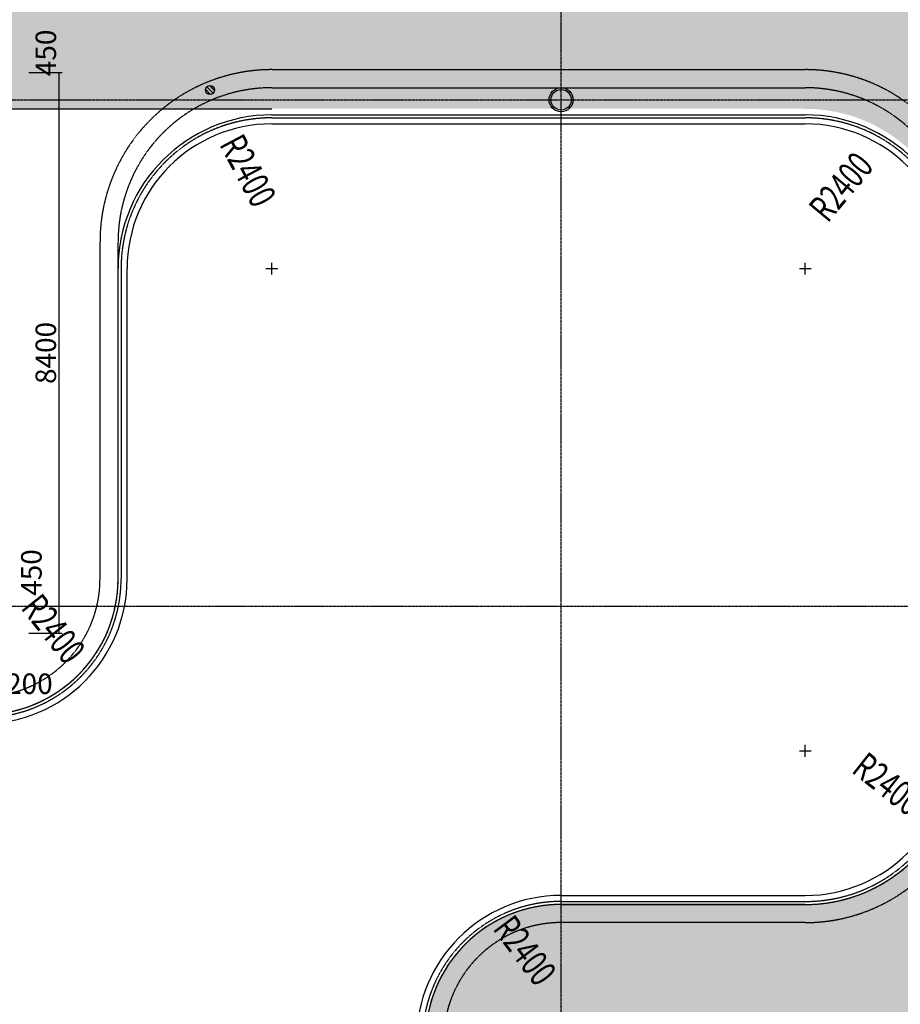
# Model space of a CAD drawing. Units: millimetres. Extents: x -1261262 to 465152, y -29765897 to -11226560.
# Drawn here: x -334037 to -319428, y -13983370 to -13967035 of the extents above; entities that cross this region are included whole.
import ezdxf

# ---------------------------------------------------------------- set-up
doc = ezdxf.new("R2010")
doc.units = ezdxf.units.MM
doc.header["$LTSCALE"] = 10
doc.header["$MEASUREMENT"] = 0
for name, pattern in [('CENTER', [50.8, 31.75, -6.35, 6.35, -6.35]), ('DASH', [0.35, 0.25, -0.1]), ('浦乐小学外轮廓-施工图$0$DASH', [0.35, 0.25, -0.1])]:
    doc.linetypes.add(name, pattern=pattern)
doc.layers.get('0').update_dxf_attribs({"linetype": 'CONTINUOUS'})
doc.layers.get('Defpoints').update_dxf_attribs({"linetype": 'CONTINUOUS'})
for name, color, linetype in [('A-Column', 1, 'CONTINUOUS'), ('A-hatcg', 250, 'CONTINUOUS'), ('A-Line', 4, 'CONTINUOUS'), ('DIM_SYMB', 3, 'CONTINUOUS'), ('DOTE', 9, 'CENTER'), ('P-雨水-设备', 190, 'CONTINUOUS'), ('浦乐小学外轮廓-施工图$0$A-DIM1', 104, 'CONTINUOUS'), ('浦乐小学外轮廓-施工图$0$L-Line', 4, 'CONTINUOUS'), ('浦乐小学外轮廓-施工图$0$L-板边', 6, 'CONTINUOUS'), ('浦乐小学外轮廓-施工图$0$L-金属', 115, 'CONTINUOUS'), ('浦乐小学外轮廓-施工图$0$PUB_DIM', 3, 'CONTINUOUS'), ('浦乐小学外轮廓-施工图$1$L-栏杆 圆管', 185, '浦乐小学外轮廓-施工图$0$DASH')]:
    doc.layers.add(name, color=color, linetype=linetype)
doc.layers.add('FUR', color=252, linetype='CONTINUOUS', lineweight=13)
doc.styles.add('浦乐小学外轮廓-施工图$0$_TCH_DIM', font='SIMPLEX', dxfattribs={"bigfont": 'GBCBIG'})
doc.styles.add('浦乐小学外轮廓-施工图$0$_TCH_DIM_T3', font='SIMPLEX', dxfattribs={"width": 0.705882, "bigfont": 'GBCBIG'})
doc.dimstyles.new('浦乐小学外轮廓-施工图$0$_TCH_ARCH&&20', dxfattribs={"dimtxt": 340, "dimasz": 20, "dimexe": 50, "dimexo": 60, "dimgap": 50, "dimtad": 1, "dimdec": 0, "dimzin": 0, "dimdsep": 46, "dimtxsty": '浦乐小学外轮廓-施工图$0$_TCH_DIM_T3', "dimblk": '浦乐小学外轮廓-施工图$0$_ArchTick', "dimcen": 0.09, "dimclrt": 7, "dimazin": 2, "dimtfac": 1, "dimtdec": 0, "dimtix": 1, "dimtmove": 2, "dimatfit": 3, "dimfxl": 0, "dimtolj": 1, "dimtzin": 0, "dimarcsym": 0})
pattern_1 = [(37.5, (0, 0), (-12.000235, 367.059928), [0, -289.56, 0, -323.85, 0, -309.5625]), (7.5, (0, 0), (337.142462, 537.618825), [0, -156.21, 0, -260.985, 0, -100.0125]), (327.5, (-234.3, 0), (593.244278, 1.0778885), [0, -95.25, 0, -342.9, 0, -447.675]), (317.5, (-234.3, 0), (572.66734, 167.196992), [0, -47.625, 0, -224.79, 0, -257.175])]

# ---------------------------------------------------------------- blocks, each defined once
blk = doc.blocks.new('地漏')
for p, q in [((11, 74), (-74, -11)), ((53, 53), (-53, -53)), ((74, 11), (-11, -74))]:
    blk.add_line(p, q)
blk.add_circle((0, 0), 75)
blk = doc.blocks.new('yuwushui')
at = {"layer": 'P-雨水-设备', "rotation": 90}
blk.add_blockref('地漏', (-330880, -13968200), dxfattribs=at)
blk = doc.blocks.new('yuanzhu')
at = {"layer": 'A-Column'}
for radius in [200, 170]:
    blk.add_circle((-375455, -12437430), radius, dxfattribs=at)
blk = doc.blocks.new('AXIS')
at = {"layer": 'DOTE', "ltscale": 0.06}
for p, q in [((-325054.7, -11298101.9), (-325054.7, -11173754.6)), ((-437320.9, -11191714.2), (-295354.7, -11191714.2)), ((-437320.9, -11200114.2), (-295354.7, -11200114.2))]:
    blk.add_line(p, q, dxfattribs=at)
blk = doc.blocks.new('浦乐小学外轮廓-施工图$1$greegvgv')
at = {"layer": '浦乐小学外轮廓-施工图$0$PUB_DIM'}
for points in [[(-418655, -14000262), (-418655, -14000067)], [(-418752, -14000164), (-418557, -14000164)]]:
    blk.add_lwpolyline(points, dxfattribs=at)
blk = doc.blocks.new('浦乐小学外轮廓-施工图$0$grgrgv')
at = {"layer": '浦乐小学外轮廓-施工图$0$L-Line'}
for p, q in [((-329855, -13123928), (-321005, -13123928)), ((-332405, -13131628), (-332405, -13126478)), ((-325055, -13137028), (-321005, -13137028))]:
    blk.add_line(p, q, dxfattribs=at)
for centre, radius, start, end in [((-329855, -13126478), 2550, 90, 180), ((-321005, -13126478), 2550, 0, 90), ((-334655, -13131628), 2250, 270, 0), ((-321005, -13134478), 2550, 270, 0), ((-325055, -13139278), 2250, 90, 180)]:
    blk.add_arc(centre, radius, start, end, dxfattribs=at)
at = {"layer": '浦乐小学外轮廓-施工图$0$L-板边'}
for p, q in [((-329855, -13124078), (-321005, -13124078)), ((-332255, -13131628), (-332255, -13126478)), ((-325055, -13136878), (-321005, -13136878))]:
    blk.add_line(p, q, dxfattribs=at)
for centre, start, end in [((-329855, -13126478), 90, 180), ((-321005, -13126478), 0, 90), ((-334655, -13131628), 270, 0), ((-321005, -13134478), 270, 0), ((-325055, -13139278), 90, 180)]:
    blk.add_arc(centre, 2400, start, end, dxfattribs=at)
at = {"layer": '浦乐小学外轮廓-施工图$0$PUB_DIM'}
for points in [[(-330163, -13125897, 0, 0, 0), (-330838, -13124623, 99, 0, 0), (-330979, -13124358, 0, 0, 0)], [(-330163, -13125897, 0, 0, 0), (-330838, -13124623, 99, 0, 0), (-330979, -13124358, 0, 0, 0)], [(-330163, -13125897, 0, 0, 0), (-330838, -13124623, 99, 0, 0), (-330979, -13124358, 0, 0, 0)], [(-320583, -13125972, 0, 0, 0), (-319662, -13124864, 99, 0, 0), (-319470, -13124633, 0, 0, 0)], [(-320583, -13125972, 0, 0, 0), (-319662, -13124864, 99, 0, 0), (-319470, -13124633, 0, 0, 0)], [(-320583, -13125972, 0, 0, 0), (-319662, -13124864, 99, 0, 0), (-319470, -13124633, 0, 0, 0)], [(-334273, -13132112, 0, 0, 0), (-333354, -13133277, 99, 0, 0), (-333168, -13133512, 0, 0, 0)], [(-334273, -13132112, 0, 0, 0), (-333354, -13133277, 99, 0, 0), (-333168, -13133512, 0, 0, 0)], [(-334273, -13132112, 0, 0, 0), (-333354, -13133277, 99, 0, 0), (-333168, -13133512, 0, 0, 0)], [(-320490, -13134882, 0, 0, 0), (-319353, -13135775, 99, 0, 0), (-319117, -13135960, 0, 0, 0)], [(-320490, -13134882, 0, 0, 0), (-319353, -13135775, 99, 0, 0), (-319117, -13135960, 0, 0, 0)], [(-320490, -13134882, 0, 0, 0), (-319353, -13135775, 99, 0, 0), (-319117, -13135960, 0, 0, 0)], [(-325407, -13138808, 0, 0, 0), (-326314, -13137598, 99, 0, 0), (-326494, -13137357, 0, 0, 0)], [(-325407, -13138808, 0, 0, 0), (-326314, -13137598, 99, 0, 0), (-326494, -13137357, 0, 0, 0)], [(-325407, -13138808, 0, 0, 0), (-326314, -13137598, 99, 0, 0), (-326494, -13137357, 0, 0, 0)]]:
    blk.add_lwpolyline(points, format="xyseb", dxfattribs=at)
at = {"layer": '浦乐小学外轮廓-施工图$1$L-栏杆 圆管'}
for p, q in [((-329855, -13123978), (-321005, -13123978)), ((-332355, -13126478), (-332355, -13131628)), ((-325055, -13136978), (-321005, -13136978))]:
    blk.add_line(p, q, dxfattribs=at)
for centre, radius, start, end in [((-329855, -13126478), 2500, 90, 180), ((-321005, -13126478), 2500, 0, 90), ((-334655, -13131628), 2300, 270, 0), ((-321005, -13134478), 2500, 270, 0), ((-325055, -13139278), 2300, 90, 180)]:
    blk.add_arc(centre, radius, start, end, dxfattribs=at)
for p in [(88800, 873686), (97650, 873686), (97650, 865686)]:
    blk.add_blockref('浦乐小学外轮廓-施工图$1$greegvgv', p, dxfattribs=at)
at = {"layer": '浦乐小学外轮廓-施工图$0$PUB_DIM', "color": 7, "style": '浦乐小学外轮廓-施工图$0$_TCH_DIM', "width": 0.705882}
for rotation, p in [(297.9257, (-330733, -13124417)), (297.9257, (-330733, -13124417)), (297.9257, (-330733, -13124417)), (50.2465, (-320633, -13125735)), (50.2465, (-320633, -13125735)), (50.2465, (-320633, -13125735)), (308.2687, (-334031, -13132113)), (308.2687, (-334031, -13132113)), (308.2687, (-334031, -13132113)), (321.8639, (-320255, -13134826)), (321.8639, (-320255, -13134826)), (321.8639, (-320255, -13134826)), (306.8412, (-326200, -13137434)), (306.8412, (-326200, -13137434)), (306.8412, (-326200, -13137434))]:
    blk.add_text('R2400', height=446.2, rotation=rotation, dxfattribs=at).set_placement(p)
blk = doc.blocks.new('浦乐小学外轮廓-施工图$0$_ArchTick')
at = {"color": 0, "linetype": 'ByBlock', "const_width": 0.4}
blk.add_lwpolyline([(-0.5, -0.5), (0.5, 0.5)], dxfattribs=at)
blk = doc.blocks.new('*D3814')
at = {"layer": 'Defpoints', "color": 0}
for p in [(-334405, -13977729), (-334205, -13977729), (-334205, -13978272)]:
    blk.add_point(p, dxfattribs=at)
at = {"layer": '浦乐小学外轮廓-施工图$0$A-DIM1', "color": 0, "lineweight": -2}
for p, q in [((-334405, -13977789), (-334405, -13978322)), ((-334205, -13977789), (-334205, -13978322)), ((-334405, -13978272), (-334205, -13978272))]:
    blk.add_line(p, q, dxfattribs=at)
at = {"layer": '浦乐小学外轮廓-施工图$0$A-DIM1', "color": 0, "lineweight": -2, "xscale": 20, "yscale": 20, "zscale": 20, "rotation": 180}
blk.add_blockref('浦乐小学外轮廓-施工图$0$_ArchTick', (-334405, -13978272), dxfattribs=at)
at = {"layer": '浦乐小学外轮廓-施工图$0$A-DIM1', "color": 0, "lineweight": -2, "xscale": 20, "yscale": 20, "zscale": 20}
blk.add_blockref('浦乐小学外轮廓-施工图$0$_ArchTick', (-334205, -13978272), dxfattribs=at)
at = {"layer": '浦乐小学外轮廓-施工图$0$A-DIM1', "color": 7, "insert": (-333876, -13978052), "char_height": 340, "attachment_point": 5, "style": '浦乐小学外轮廓-施工图$0$_TCH_DIM_T3'}
blk.add_mtext('\\A1;200', dxfattribs=at)
blk = doc.blocks.new('*D3820')
at = {"layer": 'Defpoints', "color": 0}
for p in [(-333943, -13976764), (-333384, -13976764), (-333943, -13977214)]:
    blk.add_point(p, dxfattribs=at)
at = {"layer": '浦乐小学外轮廓-施工图$0$A-DIM1', "color": 0, "lineweight": -2}
for p, q in [((-333883, -13976764), (-333334, -13976764)), ((-333384, -13977214), (-333384, -13976764)), ((-333883, -13977214), (-333334, -13977214))]:
    blk.add_line(p, q, dxfattribs=at)
at = {"layer": '浦乐小学外轮廓-施工图$0$A-DIM1', "color": 0, "lineweight": -2, "xscale": 20, "yscale": 20, "zscale": 20}
for p, rotation in [((-333384, -13976764), 90), ((-333384, -13977214), 270)]:
    blk.add_blockref('浦乐小学外轮廓-施工图$0$_ArchTick', p, dxfattribs=dict(at, rotation=rotation))
at = {"layer": '浦乐小学外轮廓-施工图$0$A-DIM1', "color": 7, "insert": (-333843, -13976207), "char_height": 340, "attachment_point": 5, "rotation": 90, "style": '浦乐小学外轮廓-施工图$0$_TCH_DIM_T3'}
blk.add_mtext('\\A1;450', dxfattribs=at)
blk = doc.blocks.new('*D3821')
at = {"layer": 'Defpoints', "color": 0}
for p in [(-333943, -13968364), (-333384, -13968364), (-333943, -13976764)]:
    blk.add_point(p, dxfattribs=at)
at = {"layer": '浦乐小学外轮廓-施工图$0$A-DIM1', "color": 0, "lineweight": -2}
for p, q in [((-333883, -13968364), (-333334, -13968364)), ((-333384, -13976764), (-333384, -13968364)), ((-333883, -13976764), (-333334, -13976764))]:
    blk.add_line(p, q, dxfattribs=at)
at = {"layer": '浦乐小学外轮廓-施工图$0$A-DIM1', "color": 0, "lineweight": -2, "xscale": 20, "yscale": 20, "zscale": 20}
for p, rotation in [((-333384, -13968364), 90), ((-333384, -13976764), 270)]:
    blk.add_blockref('浦乐小学外轮廓-施工图$0$_ArchTick', p, dxfattribs=dict(at, rotation=rotation))
at = {"layer": '浦乐小学外轮廓-施工图$0$A-DIM1', "color": 7, "insert": (-333604, -13972564), "char_height": 340, "attachment_point": 5, "rotation": 90, "style": '浦乐小学外轮廓-施工图$0$_TCH_DIM_T3'}
blk.add_mtext('\\A1;8400', dxfattribs=at)
blk = doc.blocks.new('*D3822')
at = {"layer": 'Defpoints', "color": 0}
for p in [(-333943, -13967914), (-333384, -13967914), (-333943, -13968364)]:
    blk.add_point(p, dxfattribs=at)
at = {"layer": '浦乐小学外轮廓-施工图$0$A-DIM1', "color": 0, "lineweight": -2}
for p, q in [((-333883, -13967914), (-333334, -13967914)), ((-333384, -13968364), (-333384, -13967914)), ((-333883, -13968364), (-333334, -13968364))]:
    blk.add_line(p, q, dxfattribs=at)
at = {"layer": '浦乐小学外轮廓-施工图$0$A-DIM1', "color": 0, "lineweight": -2, "xscale": 20, "yscale": 20, "zscale": 20}
for p, rotation in [((-333384, -13967914), 90), ((-333384, -13968364), 270)]:
    blk.add_blockref('浦乐小学外轮廓-施工图$0$_ArchTick', p, dxfattribs=dict(at, rotation=rotation))
at = {"layer": '浦乐小学外轮廓-施工图$0$A-DIM1', "color": 7, "insert": (-333604, -13967586), "char_height": 340, "attachment_point": 5, "rotation": 90, "style": '浦乐小学外轮廓-施工图$0$_TCH_DIM_T3'}
blk.add_mtext('\\A1;450', dxfattribs=at)
blk = doc.blocks.new('浦乐小学外轮廓-施工图')
at = {"layer": '浦乐小学外轮廓-施工图$0$L-金属'}
blk.add_blockref('浦乐小学外轮廓-施工图$0$grgrgv', (0, -844686), dxfattribs=at)
at = {"layer": '浦乐小学外轮廓-施工图$0$A-DIM1'}
for base, p1, p2, angle, picture, middle in [((-333384.5, -13967914.2), (-333943.2, -13968364.2), (-333943.2, -13967914.2), 90, '*D3822', (-333604.5, -13967585.6)), ((-333384.5, -13976764.2), (-333943.2, -13977214.2), (-333943.2, -13976764.2), 90, '*D3820', (-333843.5, -13976207)), ((-334204.7, -13978272), (-334404.7, -13977729.2), (-334204.7, -13977729.2), 360, '*D3814', (-333876.2, -13978052))]:
    dim = blk.add_linear_dim(base=base, p1=p1, p2=p2, angle=angle, dimstyle='浦乐小学外轮廓-施工图$0$_TCH_ARCH&&20', dxfattribs=at)
    dim.commit()
    dim.dimension.update_dxf_attribs({"geometry": picture, "text_midpoint": middle, "dimtype": 129})
dim = blk.add_aligned_dim(p1=(-333943.2, -13976764.2), p2=(-333943.2, -13968364.2), distance=-558.7, dimstyle='浦乐小学外轮廓-施工图$0$_TCH_ARCH&&20', dxfattribs=at)
dim.commit()
dim.dimension.update_dxf_attribs({"geometry": '*D3821', "text_midpoint": (-333604.5, -13972564.2)})

msp = doc.modelspace()

# ---------------------------------------------------------------- hatches: boundary and pattern name
at = {"layer": 'A-hatcg'}
h = msp.add_hatch(dxfattribs=at)
h.set_pattern_fill('AR-SAND', color=256, scale=150)
h.set_pattern_definition(pattern_1)
edge = h.paths.add_edge_path()
edge.add_line((-315904.7, -13959164.2), (-315904.7, -13959764.2))
edge.add_line((-315904.7, -13959764.2), (-305854.7, -13959764.2))
edge.add_arc((-305854.7, -13961414.2), 1650, 0, 90, ccw=False)
edge.add_line((-304204.7, -13961414.2), (-304204.7, -13980964.2))
edge.add_line((-304204.7, -13980964.2), (-305404.7, -13980964.2))
edge.add_line((-305404.7, -13980964.2), (-305404.7, -13994014.2))
edge.add_line((-305404.7, -13994014.2), (-322354.7, -13994014.2))
edge.add_line((-322354.7, -13994014.2), (-322354.7, -13995814))
edge.add_line((-322354.7, -13995814), (-305854.7, -13995814.2))
edge.add_arc((-305854.7, -13993564.2), 2250, 270, 360)
edge.add_line((-303604.7, -13993564.2), (-303604.7, -13992639.2))
edge.add_line((-303604.7, -13992639.2), (-303604.7, -13980639.2))
edge.add_line((-303604.7, -13980639.2), (-303604.7, -13980614.2))
edge.add_arc((-355109.9, -13980189.2), 51507, 359.52723, 360.47277)
edge.add_line((-303604.7, -13979764.2), (-303604.7, -13961414.2))
edge.add_arc((-305854.7, -13961414.2), 2250, 0, 90)
edge.add_line((-305854.7, -13959164.2), (-315904.7, -13959164.2))
h = msp.add_hatch(dxfattribs=at)
h.set_pattern_fill('AR-SAND', color=256, scale=150)
h.set_pattern_definition(pattern_1)
edge = h.paths.add_edge_path()
edge.add_line((-324804.7, -13984714.2), (-324804.7, -13985414.2))
edge.add_line((-324804.7, -13985414.2), (-323354.7, -13985414.2))
edge.add_line((-323354.7, -13985414.2), (-323354.7, -13984714.2))
edge.add_line((-323354.7, -13984714.2), (-317154.7, -13984714.2))
edge.add_line((-317154.7, -13984714.2), (-317154.7, -13985414.2))
edge.add_line((-317154.7, -13985414.2), (-315754.7, -13985414.2))
edge.add_line((-315754.7, -13985414.2), (-315754.7, -13984714.2))
edge.add_line((-315754.7, -13984714.2), (-315154.7, -13984714.2))
edge.add_line((-315154.7, -13984714.2), (-315154.7, -13985414.2))
edge.add_line((-315154.7, -13985414.2), (-313754.7, -13985414.2))
edge.add_line((-313754.7, -13985414.2), (-313754.7, -13984714.2))
edge.add_line((-313754.7, -13984714.2), (-307554.7, -13984714.2))
edge.add_line((-307554.7, -13984714.2), (-307554.7, -13985414.2))
edge.add_line((-307554.7, -13985414.2), (-306204.7, -13985414.2))
edge.add_line((-306204.7, -13985414.2), (-306204.7, -13984714.2))
edge.add_line((-306204.7, -13984714.2), (-305404.7, -13984714.2))
edge.add_line((-305404.7, -13984714.2), (-305404.7, -13980964.2))
edge.add_line((-305404.7, -13980964.2), (-315904.7, -13980964.2))
edge.add_line((-315904.7, -13980964.2), (-315904.7, -13964914.2))
edge.add_line((-315904.7, -13964914.2), (-329704.7, -13964914.2))
edge.add_line((-329704.7, -13964914.2), (-332654.7, -13964914.2))
edge.add_line((-332654.7, -13964914.2), (-332654.7, -13964314.2))
edge.add_line((-332654.7, -13964314.2), (-336654.7, -13964314.2))
edge.add_line((-336654.7, -13964314.2), (-336654.7, -13964914.2))
edge.add_line((-336654.7, -13964914.2), (-342104.7, -13964914.2))
edge.add_line((-342104.7, -13964914.2), (-342104.7, -13964314.2))
edge.add_line((-342104.7, -13964314.2), (-346104.7, -13964314.2))
edge.add_line((-346104.7, -13964314.2), (-346104.7, -13964914.2))
edge.add_line((-346104.7, -13964914.2), (-354304.7, -13964914.2))
edge.add_line((-354304.7, -13964914.2), (-354304.7, -13967914.2))
edge.add_line((-354304.7, -13967914.2), (-353504.7, -13967914.2))
edge.add_line((-353504.7, -13967914.2), (-353504.7, -13968614.2))
edge.add_line((-353504.7, -13968614.2), (-352154.7, -13968614.2))
edge.add_line((-352154.7, -13968614.2), (-352154.7, -13967914.2))
edge.add_line((-352154.7, -13967914.2), (-345954.7, -13967914.2))
edge.add_line((-345954.7, -13967914.2), (-345954.7, -13968614.2))
edge.add_line((-345954.7, -13968614.2), (-344554.7, -13968614.2))
edge.add_line((-344554.7, -13968614.2), (-344554.7, -13967914.2))
edge.add_line((-344554.7, -13967914.2), (-343954.7, -13967914.2))
edge.add_line((-343954.7, -13967914.2), (-343954.7, -13968614.2))
edge.add_line((-343954.7, -13968614.2), (-342554.7, -13968614.2))
edge.add_line((-342554.7, -13968614.2), (-342554.7, -13967914.2))
edge.add_line((-342554.7, -13967914.2), (-336354.7, -13967914.2))
edge.add_line((-336354.7, -13967914.2), (-336354.7, -13968614.2))
edge.add_line((-336354.7, -13968614.2), (-335004.7, -13968614.2))
edge.add_line((-335004.7, -13968614.2), (-335004.7, -13967914.2))
edge.add_line((-335004.7, -13967914.2), (-334204.7, -13967914.2))
edge.add_line((-334204.7, -13967914.2), (-334204.7, -13968514.2))
edge.add_line((-334204.7, -13968514.2), (-321004.7, -13968514.2))
edge.add_arc((-321004.7, -13971064.2), 2550, 0, 90, ccw=False)
edge.add_line((-318454.7, -13971064.2), (-318454.7, -13979164.2))
edge.add_arc((-321004.7, -13979164.2), 2550, 270, 360, ccw=False)
edge.add_line((-321004.7, -13981714.2), (-325054.7, -13981714.2))
edge.add_arc((-325054.7, -13983964.2), 2250, 90, 180)
edge.add_line((-327304.7, -13983964.2), (-327304.7, -13984714.2))
edge.add_line((-327304.7, -13984714.2), (-324804.7, -13984714.2))

# ---------------------------------------------------------------- linework, layer by layer
at = {"layer": 'A-Line'}
msp.add_line((-334204.7, -13968514.2), (-329854.7, -13968514.2), dxfattribs=at)
at = {"layer": 'DIM_SYMB'}
msp.add_lwpolyline([(-321479, -13964938.5, 0, 0, 0), (-321479, -13966845.9, 120, 0, 0), (-321479, -13967295.9, 0, 0, 0)], format="xyseb", dxfattribs=at)
at = {"layer": 'P-雨水-设备', "linetype": 'DASH'}
for points in [[(-332704.7, -13976314.2), (-332704.7, -13970714.2, -0.4142136), (-329854.7, -13967864.2), (-321004.7, -13967864.2, -0.4142136), (-318154.7, -13970714.2), (-318154.7, -13979164.2, -0.4142136), (-321004.7, -13982014.2), (-325054.7, -13982014.2)], [(-332404.7, -13976314.2), (-332404.7, -13970714.2, -0.4142136), (-329854.7, -13968164.2), (-321004.7, -13968164.2, -0.4142136), (-318454.7, -13970714.2), (-318454.7, -13979164.2, -0.4142136), (-321004.7, -13981714.2), (-325054.7, -13981714.2)], [(-332404.7, -13976314.2, -0.4142136), (-334654.7, -13978564.2), (-355229.7, -13978564.2), (-355229.7, -13978264.2), (-334654.7, -13978264.2, 0.4142136), (-332704.7, -13976314.2, 0.4142136)], [(-325054.7, -13981714.2, 0.4142136), (-327304.7, -13983964.2), (-327304.7, -13993414.2)], [(-325054.7, -13982014.2, 0.4142136), (-327004.7, -13983964.2), (-327004.7, -13993414.2)]]:
    msp.add_lwpolyline(points, format="xyb", dxfattribs=at)

# ---------------------------------------------------------------- block references
msp.add_blockref('浦乐小学外轮廓-施工图', (0, 0))
at = {"linetype": 'Continuous'}
for name, p in [('AXIS', (0, -2776650)), ('yuanzhu', (50400, -1530934))]:
    msp.add_blockref(name, p, dxfattribs=at)
at = {"layer": 'FUR', "linetype": 'Continuous'}
msp.add_blockref('yuwushui', (0, 0), dxfattribs=at)

doc.saveas('drawing.dxf')
